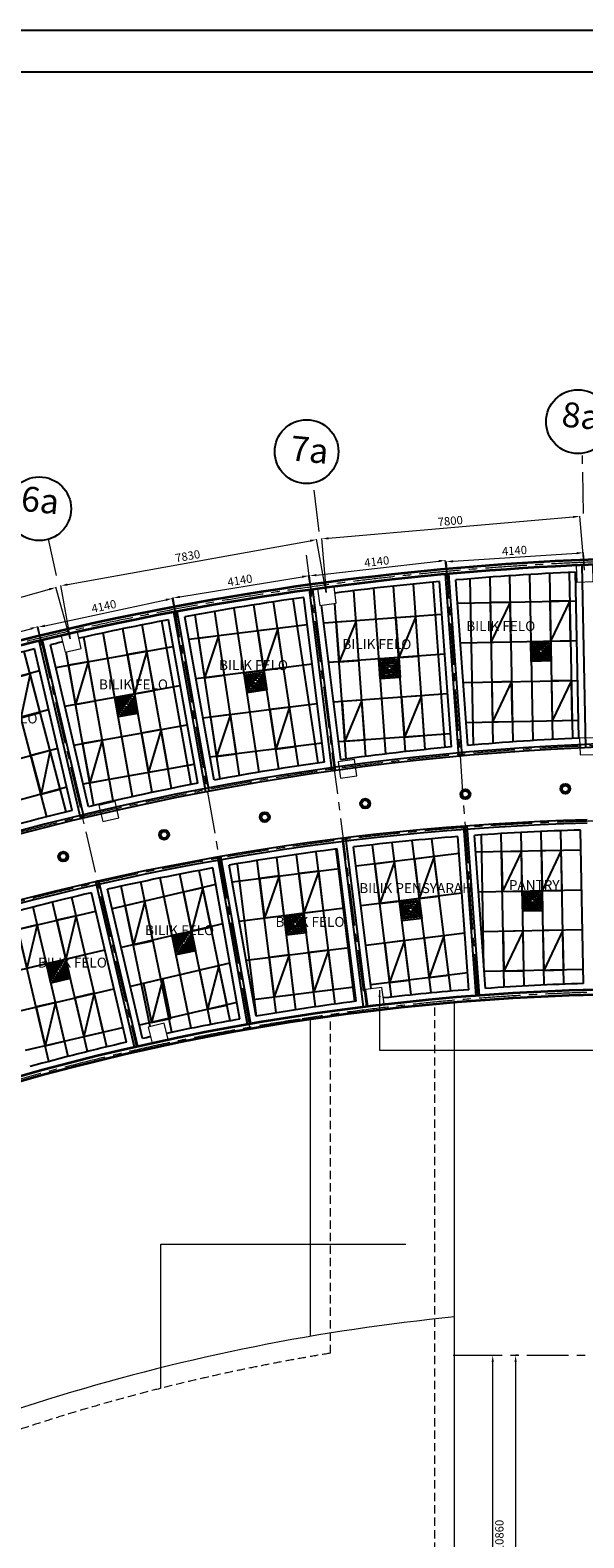
# Model space of a CAD drawing. Units: inches. Extents: x 330368 to 565617, y -514729 to -65104.
# Drawn here: x 513799 to 530490, y -296804 to -251358 of the extents above; entities that cross this region are included whole.
import ezdxf

# ---------------------------------------------------------------- set-up
doc = ezdxf.new("R2010")
doc.units = ezdxf.units.IN
doc.header["$LTSCALE"] = 500
doc.header["$MEASUREMENT"] = 0
doc.header["$PDMODE"] = 3
for name, pattern in [('0', [0]), ('CENTERX2', [4, 2.5, -0.5, 0.5, -0.5]), ('HIDDENX2', [0.75, 0.5, -0.25])]:
    doc.linetypes.add(name, pattern=pattern)
for name, color, linetype, lineweight in [('CNTRE', 8, 'CENTERX2', 9), ('ER', 6, 'Continuous', 20), ('HIDDEN', 8, 'HIDDENX2', 13), ('layer window', 5, 'Continuous', 13), ('text0.25', 2, 'Continuous', 25), ('WALL', 1, 'Continuous', 35)]:
    doc.layers.add(name, color=color, linetype=linetype, lineweight=lineweight)
for name, color, linetype in [('DRY WALL', 40, '0'), ('HATCH', 8, 'Continuous'), ('ORIGIN', 6, 'Continuous'), ('P-Sanitary', 9, 'Continuous'), ('WALLP', 8, 'Continuous')]:
    doc.layers.add(name, color=color, linetype=linetype)
doc.styles.add('AMAL ARCHITECT 07', font='GOTHIC.TTF', dxfattribs={"height": 300})
doc.styles.add('Schedule', font='GOTHIC.TTF', dxfattribs={"height": 250})
doc.dimstyles.new('aku', dxfattribs={"dimtxt": 250, "dimasz": 200, "dimexe": 10, "dimexo": 100, "dimgap": 70, "dimtad": 1, "dimdec": 0, "dimzin": 0, "dimdsep": 46, "dimtxsty": 'Schedule', "dimblk": 'ARCHTICK', "dimcen": -1, "dimdle": 10, "dimclrd": 8, "dimclre": 8, "dimclrt": 6, "dimadec": 0, "dimazin": 0, "dimtfac": 0.4, "dimtdec": 0, "dimtix": 1, "dimtmove": 0, "dimatfit": 3, "dimfxl": 0, "dimtolj": 1, "dimtzin": 0, "dimlwd": 13, "dimlwe": 13, "dimarcsym": 0})

# ---------------------------------------------------------------- blocks, each defined once
blk = doc.blocks.new('*D805')
at = {"layer": 'Defpoints', "color": 0}
for p in [(526455, -291302), (527743, -291302), (527584, -302162)]:
    blk.add_point(p, dxfattribs=at)
at = {"layer": 'WALLP', "color": 8, "lineweight": 13}
for p, q in [((526555, -291302), (527753, -291302)), ((527743, -301962), (527743, -291502)), ((527684, -302162), (527753, -302162))]:
    blk.add_line(p, q, dxfattribs=at)
at = {"layer": 'WALLP', "color": 8}
for points in [[(527710, -291502), (527776, -291502), (527743, -291302)], [(527710, -301962), (527776, -301962), (527743, -302162)]]:
    blk.add_solid(points, dxfattribs=at)
at = {"layer": 'WALLP', "color": 6, "insert": (527944, -296732), "char_height": 250, "attachment_point": 5, "rotation": 90, "style": 'Schedule'}
blk.add_mtext('\\A1;10860', dxfattribs=at)
blk = doc.blocks.new('*D806')
at = {"layer": 'Defpoints', "color": 0}
for p in [(528413, -291302), (528414, -311752), (528434, -311752)]:
    blk.add_point(p, dxfattribs=at)
at = {"layer": 'WALLP', "color": 8, "lineweight": 13}
for p, q in [((528513, -291302), (528444, -291302)), ((528434, -291502), (528434, -311552)), ((528514, -311752), (528444, -311752))]:
    blk.add_line(p, q, dxfattribs=at)
at = {"layer": 'WALLP', "color": 8}
for points in [[(528401, -291502), (528467, -291502), (528434, -291302)], [(528401, -311552), (528467, -311552), (528434, -311752)]]:
    blk.add_solid(points, dxfattribs=at)
at = {"layer": 'WALLP', "color": 6, "insert": (528635, -301527), "char_height": 250, "attachment_point": 5, "rotation": 90, "style": 'Schedule'}
blk.add_mtext('\\A1;20450', dxfattribs=at)
blk = doc.blocks.new('*D808')
at = {"layer": 'Defpoints', "color": 0}
for p in [(518085, -268489), (518223, -269139), (514182, -270003)]:
    blk.add_point(p, dxfattribs=at)
at = {"layer": 'WALLP', "color": 8, "lineweight": 13}
for p, q in [((514239, -269311), (517889, -268531)), ((518203, -269041), (518082, -268479)), ((514161, -269905), (514041, -269343))]:
    blk.add_line(p, q, dxfattribs=at)
at = {"layer": 'WALLP', "color": 8}
for points in [[(517882, -268498), (517896, -268563), (518085, -268489)], [(514232, -269278), (514246, -269344), (514043, -269353)]]:
    blk.add_solid(points, dxfattribs=at)
at = {"layer": 'WALLP', "color": 6, "insert": (516022, -268724), "char_height": 250, "attachment_point": 5, "rotation": 12.0674, "style": 'Schedule'}
blk.add_mtext('\\A1;4140', dxfattribs=at)
blk = doc.blocks.new('*D809')
at = {"layer": 'Defpoints', "color": 0}
for p in [(514009, -269348), (514182, -270003), (510188, -271061)]:
    blk.add_point(p, dxfattribs=at)
at = {"layer": 'WALLP', "color": 8, "lineweight": 13}
for p, q in [((510208, -270355), (513815, -269399)), ((514157, -269906), (514006, -269338)), ((510163, -270964), (510012, -270397))]:
    blk.add_line(p, q, dxfattribs=at)
at = {"layer": 'WALLP', "color": 8}
for points in [[(513807, -269367), (513824, -269431), (514009, -269348)], [(510199, -270323), (510217, -270387), (510015, -270406)]]:
    blk.add_solid(points, dxfattribs=at)
at = {"layer": 'WALLP', "color": 6, "insert": (511960, -269683), "char_height": 250, "attachment_point": 5, "rotation": 14.8397, "style": 'Schedule'}
blk.add_mtext('\\A1;4140', dxfattribs=at)
blk = doc.blocks.new('*D818')
at = {"layer": 'Defpoints', "color": 0}
for p in [(514573, -268157), (515037, -269803), (507927, -271808)]:
    blk.add_point(p, dxfattribs=at)
at = {"layer": 'WALLP', "color": 8, "lineweight": 13}
for p, q in [((507655, -270107), (514380, -268211)), ((515010, -269706), (514570, -268147)), ((507900, -271711), (507460, -270152))]:
    blk.add_line(p, q, dxfattribs=at)
at = {"layer": 'WALLP', "color": 8}
for points in [[(514371, -268179), (514389, -268243), (514573, -268157)], [(507646, -270075), (507664, -270140), (507463, -270162)]]:
    blk.add_solid(points, dxfattribs=at)
at = {"layer": 'WALLP', "color": 6, "insert": (510963, -268966), "char_height": 250, "attachment_point": 5, "rotation": 15.7479, "style": 'Schedule'}
blk.add_mtext('\\A1;7390', dxfattribs=at)
blk = doc.blocks.new('*D819')
at = {"layer": 'Defpoints', "color": 0}
for p in [(522438, -266712), (522744, -268411), (515037, -269803)]:
    blk.add_point(p, dxfattribs=at)
at = {"layer": 'WALLP', "color": 8, "lineweight": 13}
for p, q in [((514927, -268069), (522241, -266748)), ((522727, -268312), (522436, -266703)), ((515019, -269704), (514728, -268094))]:
    blk.add_line(p, q, dxfattribs=at)
at = {"layer": 'WALLP', "color": 8}
for points in [[(522235, -266715), (522247, -266781), (522438, -266712)], [(514921, -268036), (514933, -268102), (514730, -268104)]]:
    blk.add_solid(points, dxfattribs=at)
at = {"layer": 'WALLP', "color": 6, "insert": (518548, -267210), "char_height": 250, "attachment_point": 5, "rotation": 10.2365, "style": 'Schedule'}
blk.add_mtext('\\A1;7830', dxfattribs=at)
blk = doc.blocks.new('*D820')
at = {"layer": 'Defpoints', "color": 0}
for p in [(530367, -266013), (530518, -267732), (522744, -268411)]:
    blk.add_point(p, dxfattribs=at)
at = {"layer": 'WALLP', "color": 8, "lineweight": 13}
for p, q in [((522793, -266674), (530168, -266030)), ((530509, -267632), (530367, -266003)), ((522736, -268311), (522593, -266682))]:
    blk.add_line(p, q, dxfattribs=at)
at = {"layer": 'WALLP', "color": 8}
for points in [[(530165, -265997), (530171, -266063), (530367, -266013)], [(522791, -266641), (522796, -266707), (522594, -266691)]]:
    blk.add_solid(points, dxfattribs=at)
at = {"layer": 'WALLP', "color": 6, "insert": (526463, -266152), "char_height": 250, "attachment_point": 5, "rotation": 4.9909, "style": 'Schedule'}
blk.add_mtext('\\A1;7800', dxfattribs=at)
blk = doc.blocks.new('*D826')
at = {"layer": 'Defpoints', "color": 0}
for p in [(522194, -267806), (522302, -268471), (518223, -269138)]:
    blk.add_point(p, dxfattribs=at)
at = {"layer": 'WALLP', "color": 8, "lineweight": 13}
for p, q in [((518312, -268441), (521996, -267838)), ((522286, -268372), (522192, -267796)), ((518207, -269040), (518113, -268464))]:
    blk.add_line(p, q, dxfattribs=at)
at = {"layer": 'WALLP', "color": 8}
for points in [[(521991, -267806), (522002, -267871), (522194, -267806)], [(518307, -268408), (518317, -268474), (518115, -268474)]]:
    blk.add_solid(points, dxfattribs=at)
at = {"layer": 'WALLP', "color": 6, "insert": (520122, -267941), "char_height": 250, "attachment_point": 5, "rotation": 9.2938, "style": 'Schedule'}
blk.add_mtext('\\A1;4140', dxfattribs=at)
blk = doc.blocks.new('*D827')
at = {"layer": 'Defpoints', "color": 0}
for p in [(526313, -267340), (526389, -268003), (522302, -268471)]:
    blk.add_point(p, dxfattribs=at)
at = {"layer": 'WALLP', "color": 8, "lineweight": 13}
for p, q in [((522425, -267785), (526115, -267363)), ((526378, -267904), (526312, -267330)), ((522291, -268372), (522225, -267798))]:
    blk.add_line(p, q, dxfattribs=at)
at = {"layer": 'WALLP', "color": 8}
for points in [[(526111, -267329), (526118, -267396), (526313, -267340)], [(522421, -267752), (522429, -267818), (522226, -267807)]]:
    blk.add_solid(points, dxfattribs=at)
at = {"layer": 'WALLP', "color": 6, "insert": (524247, -267374), "char_height": 250, "attachment_point": 5, "rotation": 6.5275, "style": 'Schedule'}
blk.add_mtext('\\A1;4140', dxfattribs=at)
blk = doc.blocks.new('*D828')
at = {"layer": 'Defpoints', "color": 0}
for p in [(530477, -267110), (526389, -268003), (530518, -267732)]:
    blk.add_point(p, dxfattribs=at)
at = {"layer": 'WALLP', "color": 8, "lineweight": 13}
for p, q in [((526548, -267368), (530277, -267123)), ((530511, -267632), (530476, -267100)), ((526383, -267903), (526348, -267371))]:
    blk.add_line(p, q, dxfattribs=at)
at = {"layer": 'WALLP', "color": 8}
for points in [[(530275, -267090), (530279, -267156), (530477, -267110)], [(526546, -267335), (526550, -267402), (526348, -267381)]]:
    blk.add_solid(points, dxfattribs=at)
at = {"layer": 'WALLP', "color": 6, "insert": (528399, -267045), "char_height": 250, "attachment_point": 5, "rotation": 3.7607, "style": 'Schedule'}
blk.add_mtext('\\A1;4140', dxfattribs=at)

msp = doc.modelspace()

# ---------------------------------------------------------------- linework, layer by layer
at = {"color": 4, "linetype": 'ByBlock'}
msp.add_lwpolyline([(461750.3, -252616.3), (564358.3, -252616.3), (564358.3, -324349.4), (461750.3, -324349.4)], close=True, dxfattribs=at)
at = {"color": 1}
for points in [[(530066.4, -268561.1), (529466.5, -268572.8), (529490, -269772.6), (530089.9, -269760.9), (530066.4, -268561.1), (529490, -269772.6)], [(525421, -269030.7), (524822.6, -269074), (524909.1, -270270.9), (525507.6, -270227.6), (525421, -269030.7), (524909.1, -270270.9)], [(528266.8, -268596.3), (527666.9, -268608.1), (527690.4, -269807.8), (528290.2, -269796.1), (528266.8, -268596.3), (527690.4, -269807.8)], [(521260.7, -269391.9), (520665.1, -269466.5), (520845.6, -270653.2), (521441.2, -270578.7), (521260.7, -269391.9), (520845.6, -270653.2)], [(523625.7, -269160.6), (523027.2, -269203.9), (523113.8, -270400.7), (523712.2, -270357.5), (523625.7, -269160.6), (523113.8, -270400.7)], [(519474, -269615.6), (518878.5, -269690.2), (519059, -270877), (519654.5, -270802.4), (519474, -269615.6), (519059, -270877)], [(515549.4, -270394), (514958.8, -270499.8), (515170.4, -271681), (515761, -271575.2), (515549.4, -270394), (515170.4, -271681)], [(517321.2, -270076.6), (516730.6, -270182.4), (516942.2, -271363.6), (517532.8, -271257.8), (517321.2, -270076.6), (516942.2, -271363.6)], [(513797.2, -270765), (513216.9, -270917.4), (513522.7, -272082.5), (514103.1, -271930.1), (513797.2, -270765), (513522.7, -272082.5)], [(528313.7, -270995.9), (527713.8, -271007.6), (527737.3, -272207.4), (528337.2, -272195.6), (528313.7, -270995.9), (527737.3, -272207.4)], [(530113.4, -270960.6), (529513.5, -270972.4), (529537, -272172.2), (530136.9, -272160.4), (530113.4, -270960.6), (529537, -272172.2)], [(521621.7, -271765.4), (521026.1, -271840), (521206.6, -273026.8), (521802.2, -272952.2), (521621.7, -271765.4), (521206.6, -273026.8)], [(523798.8, -271554.3), (523200.4, -271597.6), (523286.9, -272794.5), (523885.4, -272751.2), (523798.8, -271554.3), (523286.9, -272794.5)], [(525594.1, -271424.5), (524995.7, -271467.8), (525082.2, -272664.6), (525680.7, -272621.4), (525594.1, -271424.5), (525082.2, -272664.6)], [(519835, -271989.2), (519239.5, -272063.8), (519420, -273250.5), (520015.5, -273175.9), (519835, -271989.2), (519420, -273250.5)], [(517744.4, -272439), (517153.8, -272544.8), (517365.4, -273726), (517956, -273620.2), (517744.4, -272439), (517365.4, -273726)], [(514403.2, -273073.3), (513822.8, -273225.6), (514128.7, -274390.7), (514709, -274238.4), (514403.2, -273073.3), (514128.7, -274390.7)], [(515972.6, -272756.4), (515382, -272862.2), (515593.6, -274043.4), (516184.2, -273937.6), (515972.6, -272756.4), (515593.6, -274043.4)], [(525977.3, -276270.9), (525381.9, -276345), (525529.9, -277534.4), (526125.3, -277460.3), (525977.3, -276270.9), (525529.9, -277534.4)], [(528612, -276111.4), (528012.1, -276123.2), (528035.6, -277322.9), (528635.4, -277311.2), (528612, -276111.4), (528035.6, -277322.9)], [(529811.7, -276087.9), (529211.8, -276099.7), (529235.3, -277299.4), (529835.2, -277287.7), (529811.7, -276087.9), (529235.3, -277299.4)], [(522497.4, -276704), (521902, -276778.1), (522050.2, -277968.9), (522645.6, -277894.8), (522497.4, -276704), (522050.2, -277968.9)], [(524786.5, -276419.1), (524191.1, -276493.2), (524339.1, -277682.6), (524934.5, -277608.5), (524786.5, -276419.1), (524339.1, -277682.6)], [(519005.4, -277206.6), (518421, -277343.5), (518663.7, -278519.1), (519251.3, -278397.8), (519005.4, -277206.6), (518663.7, -278519.1)], [(521306.6, -276852.2), (520711.2, -276926.2), (520859.4, -278117.1), (521454.8, -278043), (521306.6, -276852.2), (520859.4, -278117.1)], [(517252.2, -277617.1), (516667.8, -277753.9), (516910.5, -278929.5), (517498.1, -278808.2), (517252.2, -277617.1), (516910.5, -278929.5)], [(515183.2, -278053.5), (514599, -278190.2), (514872.5, -279358.6), (515456.7, -279221.9), (515183.2, -278053.5), (514872.5, -279358.6)], [(514014.7, -278327), (513430.5, -278463.7), (513704, -279632.2), (514288.3, -279495.4), (514014.7, -278327), (513704, -279632.2)], [(528658.9, -278511), (528059, -278522.7), (528082.5, -279722.5), (528682.4, -279710.7), (528658.9, -278511), (528082.5, -279722.5)], [(529858.7, -278487.5), (529258.8, -278499.2), (529282.3, -279699), (529882.2, -279687.2), (529858.7, -278487.5), (529282.3, -279699)], [(525082.8, -278800.8), (524487.4, -278874.8), (524635.4, -280064.2), (525230.8, -279990.2), (525082.8, -278800.8), (524635.4, -280064.2)], [(526273.6, -278652.6), (525678.2, -278726.7), (525826.2, -279916.1), (526421.7, -279842), (526273.6, -278652.6), (525826.2, -279916.1)], [(521603, -279233.8), (521007.6, -279307.9), (521155.8, -280498.7), (521751.2, -280424.6), (521603, -279233.8), (521155.8, -280498.7)], [(522793.8, -279085.6), (522198.4, -279159.7), (522346.6, -280350.5), (522942, -280276.4), (522793.8, -279085.6), (522346.6, -280350.5)], [(519490.8, -279557.9), (518906.4, -279694.7), (519149.1, -280870.3), (519736.7, -280749), (519490.8, -279557.9), (519149.1, -280870.3)], [(515730.2, -280390.3), (515146, -280527.1), (515419.5, -281695.5), (516003.7, -281558.7), (515730.2, -280390.3), (515419.5, -281695.5)], [(517799.2, -279953.9), (517214.8, -280090.7), (517457.5, -281266.3), (518045.1, -281145), (517799.2, -279953.9), (517457.5, -281266.3)], [(514561.8, -280663.8), (513977.6, -280800.6), (514251.1, -281969), (514835.3, -281832.2), (514561.8, -280663.8), (514251.1, -281969)]]:
    msp.add_lwpolyline(points, dxfattribs=at)
for centre, radius in [((526919.1, -274388.5), 150), ((526919.1, -274388.5), 100), ((529932.5, -274225.4), 150), ((529932.5, -274225.4), 100), ((520872.2, -275078.1), 150), ((523899, -274672), 150), ((523899, -274672), 100), ((520872.2, -275078.1), 100), ((517838.5, -275609.7), 150), ((517838.5, -275609.7), 100), ((514797.7, -276270.3), 150), ((514797.7, -276270.3), 100)]:
    msp.add_circle(centre, radius, dxfattribs=at)
at = {"layer": 'CNTRE'}
for p, q in [((530482.3, -265928.7), (530446.7, -264109.8)), ((522513, -266466.8), (522338, -265001.3)), ((514591.7, -267799.9), (514348.3, -266705.3)), ((523847.5, -280326.2), (522108.8, -267028.9)), ((527290.3, -280460.8), (526365.5, -267674.1)), ((520431.5, -281464.8), (518152, -268739.9)), ((514107, -269681.2), (516991.6, -282004.4))]:
    msp.add_line(p, q, dxfattribs=at)
at = {"layer": 'CNTRE', "color": 251}
msp.add_line((526776, -291293.2), (531105.2, -291292.8), dxfattribs=at)
at = {"layer": 'CNTRE'}
for centre, radius, start, end in [((534053.7, -353069.1), 85740.4, 88.187095, 127.107147), ((534053.7, -353069.1), 80210.4, 88.318533, 129.314217), ((532558.1, -350689), 75508.7, 85.161256, 126.061079), ((532586.4, -348937.8), 68601.2, 84.993514, 98.881164), ((532401.4, -350494.8), 70112.9, 98.578816, 129.267892)]:
    msp.add_arc(centre, radius, start, end, dxfattribs=at)
at = {"layer": 'Defpoints', "linetype": 'ByBlock'}
msp.add_lwpolyline([(460491.8, -251357.8), (565616.8, -251357.8), (565616.8, -325607.8), (460491.8, -325607.8)], close=True, dxfattribs=at)
at = {"layer": 'DRY WALL'}
for p, q in [((530545.4, -272985.5), (530437.6, -267480.1)), ((526718.3, -273245.1), (526321.1, -267753.4)), ((526817.9, -273236), (526420.7, -267744.5)), ((522905.3, -273687.7), (522221.2, -268224.8)), ((523004.4, -273673.9), (522320.3, -268211.1)), ((519100.1, -274315.8), (518129.4, -268896.8)), ((519198.3, -274297.3), (518227.6, -268878.3)), ((515330.2, -275126.1), (514075.4, -269765.9)), ((515427.4, -275102.8), (514172.7, -269742.6)), ((527240.4, -280464.5), (526870.5, -275350.1)), ((527340.2, -280457), (526970.3, -275342.7)), ((523848.2, -280803.6), (523215.2, -275717.1)), ((523947.4, -280791.3), (523314.5, -275704.8)), ((520356.1, -281327.6), (519452.3, -276282)), ((520454.6, -281310.4), (519550.8, -276264.8)), ((516942.8, -282015.1), (515774.4, -277023.9)), ((517040.3, -281993), (515871.9, -277001.8)), ((524145.9, -280766.6), (524143.9, -280750.5))]:
    msp.add_line(p, q, dxfattribs=at)
for centre, radius, start, end in [((534053.7, -353069.1), 80260.4, 89.748797, 126.944709), ((534053.7, -353069.1), 80160.4, 89.750883, 126.942389), ((532541.8, -350659.8), 75520.8, 91.482406, 125.63786), ((532541.8, -350659.8), 75420.8, 91.482885, 125.635922)]:
    msp.add_arc(centre, radius, start, end, dxfattribs=at)
at = {"layer": 'ER'}
for p, q in [((517733.8, -287951.4), (525123.6, -287951.4)), ((517733.8, -292298.5), (517733.8, -287951.4))]:
    msp.add_line(p, q, dxfattribs=at)
at = {"layer": 'HATCH'}
for p, q in [((525114.2, -273106.9), (524753.3, -268115.9)), ((525711.1, -273042.4), (525350.3, -268052.8)), ((526308.4, -272982.4), (525947.6, -267993.9)), ((526497.5, -272964.3), (526136.7, -267976.1)), ((526995.5, -272918.9), (526634.8, -267931.3)), ((527052.8, -267895.9), (527150.9, -272905.4)), ((527652, -267848.7), (527750, -272856)), ((528251.3, -267805.7), (528349.3, -272811.2)), ((528850.6, -267766.8), (528948.6, -272770.8)), ((529450.1, -267732.1), (529548, -272735)), ((530049.6, -267701.6), (530147.5, -272703.6)), ((530339.7, -272694.5), (530241.8, -267692.7)), ((522484, -273444.9), (521731.9, -268499.6)), ((522670, -273418.1), (522048.4, -268454.3)), ((523921.4, -273249.2), (523560.2, -268254.5)), ((524517.7, -273175.8), (524156.6, -268183.1)), ((526685.1, -268627.3), (530258.7, -268557.3)), ((519342, -273965.1), (518459.4, -269037.9)), ((519523.5, -273931.6), (518770.6, -268981.1)), ((520114.3, -273825.4), (519361.6, -268876.6)), ((520705.7, -273723.6), (519953.2, -268776.2)), ((521297.8, -273626.3), (520545.5, -268679.9)), ((521890.6, -273533.4), (521138.4, -268587.7)), ((523165.2, -273348.9), (522581.9, -268690.5)), ((526208.9, -268973.8), (522649.6, -269231.2)), ((523325.5, -273327.2), (522986.2, -268636.1)), ((517474.5, -274335.4), (516591, -269403.3)), ((518062.3, -274213.9), (517179.1, -269283.7)), ((518650.9, -274096.8), (517768, -269168.1)), ((518850.7, -274058.1), (517967.9, -269129.9)), ((522151.8, -269280.3), (518582.9, -269727.2)), ((515553.6, -274764.4), (514411.2, -269884)), ((514571.6, -270569.1), (518112.1, -269934.9)), ((516301.3, -274591.6), (515417, -269654.8)), ((516887.5, -274461.2), (516003.6, -269527)), ((526771.8, -269825.8), (530282.2, -269757.1)), ((514306.9, -275069.5), (513036.4, -270229.8)), ((514889.1, -274924.4), (513618.5, -270084.2)), ((515067.4, -274880.9), (513926.9, -270008.8)), ((515715.9, -274726.3), (514887.7, -270102.8)), ((526295.4, -270170.6), (522798.9, -270423.5)), ((514082.5, -270673.7), (510609.7, -271613.6)), ((522300.9, -270471), (518794.8, -270910.1)), ((514845.4, -271739.2), (518323.7, -271116.1)), ((526858.5, -271024.4), (530305.7, -270956.9)), ((522450, -271661.7), (519006.7, -272092.9)), ((526382, -271367.5), (522948.2, -271615.8)), ((514356.2, -271842.8), (510945.4, -272765.9)), ((526945.2, -272222.9), (530329.1, -272156.7)), ((515119.3, -272909.2), (518535.3, -272297.3)), ((526468.5, -272564.4), (523097.5, -272808.2)), ((514629.9, -273011.9), (511281.1, -273918.2)), ((522599.1, -272852.4), (519218.5, -273275.7)), ((515393.2, -274079.3), (518746.9, -273478.5)), ((514903.5, -274181), (511616.9, -275070.5)), ((525286.6, -280438.5), (524715.3, -275847.3)), ((525883.9, -280379.3), (525312.5, -275787.2)), ((526481.8, -280325.2), (525910.2, -275731.9)), ((527026.6, -280280.4), (526692.9, -275666.8)), ((527525.2, -280243.1), (527191.5, -275629.5)), ((527480.5, -279624.9), (527402, -275614.8)), ((528092, -280204.9), (528001.4, -275576.2)), ((528691.4, -280169.6), (528600.8, -275542.3)), ((529290.9, -280139.4), (529200.4, -275513.3)), ((529890.5, -280114.3), (529800, -275489)), ((530484.5, -280094.4), (530394, -275469.7)), ((521808.5, -280885.5), (521237.1, -276293.3)), ((522402.1, -280796.8), (521830.8, -276205.5)), ((522996.3, -280713.1), (522425.1, -276122.4)), ((523591.2, -280634.5), (523019.9, -276044.1)), ((523625.1, -280630.2), (523053.8, -276039.8)), ((524082.2, -280254.3), (523550.1, -275978.4)), ((526729.7, -276175.9), (523622.7, -276562.5)), ((524690, -280502.7), (524118.7, -275912.1)), ((530405.9, -276076.3), (527228.3, -276138.5)), ((519833.6, -281218.2), (518898.1, -276686.7)), ((520123.9, -281165.6), (519308.3, -276612.3)), ((520616.4, -281079.4), (519800.7, -276525.9)), ((519890.7, -277028.3), (523126.8, -276625.7)), ((520623.3, -281078.3), (520051.5, -276483.3)), ((521215.6, -280979.4), (520644, -276385.9)), ((519398.3, -277114.7), (516274.9, -277845.8)), ((517419.4, -281394.7), (516545.1, -277159.6)), ((518067.2, -281564.8), (517131.9, -277034.4)), ((518654.9, -281444.3), (517719.7, -276913.8)), ((519243.7, -281328.7), (518308.4, -276797.9)), ((515525.1, -282146.6), (514470.6, -277642)), ((516108, -282004.5), (515053.6, -277500.2)), ((516702.2, -281864.9), (515647.8, -277360.7)), ((517189.9, -281754.5), (516135.4, -277250)), ((526816.4, -277374.3), (523770.9, -277753.3)), ((530429.3, -277276.1), (527315, -277337)), ((512651.4, -278646.1), (515777.5, -277914.4)), ((514362.7, -282445.9), (513307.9, -277939.6)), ((514943.3, -282293.8), (513888.7, -277788.5)), ((520102.6, -278211.2), (523274.9, -277816.5)), ((519610.1, -278297.5), (516548.4, -279014.2)), ((526903.1, -278572.8), (523919.1, -278944.1)), ((530452.8, -278475.8), (527401.7, -278535.6)), ((520314.5, -279394.1), (523423.1, -279007.3)), ((512986.5, -279800.1), (516051, -279082.8)), ((519822, -279480.4), (516821.9, -280182.6)), ((526989.8, -279771.3), (524067.3, -280134.9)), ((530476.3, -279675.6), (527488.4, -279734.1)), ((513321.6, -280954.1), (516324.5, -280251.2)), ((520526.4, -280577), (523571.3, -280198.1)), ((520033.9, -280663.2), (517095.4, -281351.1)), ((513656.8, -282108.1), (516598, -281419.6))]:
    msp.add_line(p, q, dxfattribs=at)
for points in [[(529441, -269823.6), (529450.8, -270323.5), (528950.9, -270333.3), (528941.1, -269833.4)], [(529392, -269874.6), (529399.8, -270274.5), (528999.9, -270282.3), (528992.1, -269882.4)], [(529343, -269925.5), (529348.8, -270225.5), (529048.9, -270231.3), (529043, -269931.4)], [(524862.9, -270324.4), (524898.9, -270823.1), (524400.2, -270859.1), (524364.2, -270360.4)], [(524816.6, -270377.8), (524845.5, -270776.8), (524446.5, -270805.7), (524417.6, -270406.7)], [(529294, -269976.5), (529297.9, -270176.5), (529097.9, -270180.4), (529094, -269980.4)], [(529245, -270027.5), (529246.9, -270127.4), (529146.9, -270129.4), (529145, -270029.4)], [(520803.7, -270710.2), (520878.9, -271204.5), (520384.6, -271279.7), (520309.4, -270785.4)], [(520761.8, -270767.1), (520821.9, -271162.6), (520426.5, -271222.7), (520366.3, -270827.3)], [(520719.9, -270824.1), (520765, -271120.7), (520468.4, -271165.8), (520423.3, -270869.2)], [(524770.3, -270431.3), (524792, -270730.5), (524492.8, -270752.2), (524471.1, -270453)], [(524724.1, -270484.8), (524738.5, -270684.3), (524539, -270698.7), (524524.6, -270499.2)], [(524677.8, -270538.3), (524685, -270638), (524585.3, -270645.2), (524578.1, -270545.5)], [(520678, -270881), (520708, -271078.8), (520510.3, -271108.8), (520480.2, -270911.1)], [(520636.1, -270938), (520651.1, -271036.9), (520552.2, -271051.9), (520537.2, -270953)], [(516901.8, -271421.6), (516989.9, -271913.8), (516497.8, -272001.9), (516409.6, -271509.8)], [(516861.4, -271479.7), (516931.9, -271873.4), (516538.2, -271943.9), (516467.6, -271550.2)], [(516821, -271537.7), (516873.9, -271833), (516578.6, -271885.9), (516525.7, -271590.6)], [(516780.6, -271595.7), (516815.8, -271792.6), (516619, -271827.8), (516583.7, -271631)], [(516740.2, -271653.8), (516757.8, -271752.2), (516659.4, -271769.8), (516641.7, -271671.4)], [(525486.6, -277591.6), (525548.4, -278087.8), (525052.2, -278149.6), (524990.4, -277653.4)], [(525443.2, -277647.4), (525492.6, -278044.4), (525095.6, -278093.8), (525046.2, -277696.8)], [(529186.3, -277350.4), (529196.1, -277850.3), (528696.2, -277860.1), (528686.4, -277360.2)], [(529137.3, -277401.4), (529145.1, -277801.3), (528745.2, -277809.1), (528737.4, -277409.2)], [(529088.3, -277452.3), (529094.2, -277752.3), (528794.2, -277758.2), (528788.4, -277458.2)], [(529039.3, -277503.3), (529043.2, -277703.3), (528843.2, -277707.2), (528839.3, -277507.2)], [(528990.3, -277554.3), (528992.2, -277654.3), (528892.2, -277656.2), (528890.3, -277556.2)], [(522006.8, -278024.7), (522068.5, -278520.8), (521572.3, -278582.6), (521510.6, -278086.4)], [(521963.3, -278080.5), (522012.7, -278477.4), (521615.8, -278526.8), (521566.4, -278129.9)], [(525399.7, -277703.2), (525436.8, -278000.9), (525139.1, -278038), (525102, -277740.3)], [(525356.3, -277759), (525381, -277957.5), (525182.5, -277982.2), (525157.8, -277783.7)], [(525312.8, -277814.8), (525325.2, -277914), (525226, -277926.4), (525213.6, -277827.2)], [(518624.8, -278578.2), (518725.9, -279067.8), (518236.3, -279168.9), (518135.2, -278679.2)], [(521919.9, -278136.2), (521956.9, -278434), (521659.2, -278471), (521622.2, -278173.3)], [(521876.4, -278192), (521901.1, -278390.5), (521702.7, -278415.2), (521678, -278216.7)], [(521833, -278247.8), (521845.3, -278347.1), (521746.1, -278359.4), (521733.8, -278260.2)], [(518586, -278637.2), (518666.9, -279029), (518275.1, -279109.8), (518194.2, -278718.1)], [(518547.1, -278696.3), (518607.8, -278990.1), (518314, -279050.8), (518253.3, -278757)], [(518508.3, -278755.4), (518548.7, -278951.3), (518352.8, -278991.7), (518312.4, -278795.8)], [(518469.4, -278814.5), (518489.6, -278912.4), (518391.7, -278932.6), (518371.5, -278834.7)], [(514835.2, -279418.7), (514949.1, -279905.6), (514462.3, -280019.5), (514348.3, -279532.7)], [(514797.9, -279478.8), (514889.1, -279868.3), (514499.6, -279959.4), (514408.4, -279570)], [(514760.6, -279538.9), (514829, -279831), (514536.9, -279899.4), (514468.5, -279607.3)], [(514723.3, -279599), (514768.9, -279793.7), (514574.2, -279839.3), (514528.6, -279644.6)], [(514686, -279659), (514708.8, -279756.4), (514611.4, -279779.2), (514588.7, -279681.8)]]:
    msp.add_lwpolyline(points, close=True, dxfattribs=at)
for centre, radius, start, end in [((534154.5, -354239.9), 86635.6, 95.31013, 97.407193), ((534154.5, -354239.9), 86635.6, 92.588554, 94.979408), ((534154.5, -354239.9), 86635.6, 98.032595, 100.43749), ((534154.5, -354239.9), 86635.6, 100.768172, 102.592607), ((534154.5, -354239.9), 86635.6, 102.923311, 103.17286), ((534097.1, -353166.7), 85569.2, 103.633984, 106.067953), ((534053.7, -353069.1), 80460.4, 95.388753, 97.777561), ((534053.7, -353069.1), 80460.4, 92.645725, 95.03264), ((534053.7, -353069.1), 80460.4, 98.133648, 100.535466), ((534053.7, -353069.1), 80460.4, 100.891533, 103.292849), ((534053.7, -353069.1), 80460.4, 103.648904, 106.046572), ((532541.8, -350659.8), 75220.8, 94.459575, 96.865413), ((532541.8, -350659.8), 75220.8, 91.636191, 94.078723), ((532541.8, -350659.8), 75220.8, 97.246264, 99.751869), ((532541.8, -350659.8), 75220.8, 100.132723, 102.597984), ((532541.8, -350659.8), 75220.8, 102.978844, 105.44544), ((532545.9, -350668.6), 70604.3, 94.483492, 96.587771), ((532545.9, -350668.6), 70604.3, 91.673052, 94.077737), ((532545.9, -350668.6), 70604.3, 97.258681, 99.727471), ((532545.9, -350668.6), 70604.3, 100.133228, 101.959028), ((532545.9, -350668.6), 70604.3, 102.364903, 102.561875), ((532545.9, -350668.6), 70604.3, 102.967639, 105.397685)]:
    msp.add_arc(centre, radius, start, end, dxfattribs=at)
at = {"layer": 'HIDDEN'}
for p, q in [((525993.6, -311820.2), (525993.6, -280719.6)), ((522853.6, -291238.9), (522853.6, -281084.6))]:
    msp.add_line(p, q, dxfattribs=at)
at = {"layer": 'HIDDEN', "color": 3, "linetype": 'ByBlock'}
for points in [[(530275.8, -267995.7), (530775.6, -267980), (530760, -267480.3), (530260.2, -267495.9), (530275.8, -267995.7)], [(522530.8, -268697.4), (523026.3, -268630.7), (522959.6, -268135.1), (522464.1, -268201.8), (522530.8, -268697.4)], [(514854.1, -270110.9), (515340.1, -269993.6), (515222.9, -269507.6), (514736.8, -269624.8), (514854.1, -270110.9)], [(530375.6, -273203.2), (530875.4, -273187.6), (530859.8, -272687.8), (530360, -272703.4), (530375.6, -273203.2)], [(523149.8, -273905), (523645.3, -273838.2), (523578.6, -273342.7), (523083.1, -273409.4), (523149.8, -273905)], [(515989.5, -275215.6), (516475.6, -275098.4), (516358.3, -274612.3), (515872.3, -274729.5), (515989.5, -275215.6)], [(523974, -280773.4), (524469.5, -280706.7), (524402.8, -280211.1), (523907.3, -280277.8), (523974, -280773.4)], [(517473.6, -281895.9), (517959.7, -281778.7), (517842.5, -281292.6), (517356.4, -281409.9), (517473.6, -281895.9)]]:
    msp.add_lwpolyline(points, dxfattribs=at)
at = {"layer": 'HIDDEN'}
msp.add_arc((532601.2, -351233.9), 60781.7, 99.228393, 117.785971, dxfattribs=at)
at = {"layer": 'layer window'}
for p, q in [((526593.6, -305676.6), (526593.6, -280666.1)), ((522253.6, -290730.7), (522253.6, -281170.7)), ((526593.6, -312726.6), (526593.6, -290146.9))]:
    msp.add_line(p, q, dxfattribs=at)
msp.add_arc((532601.2, -351233.9), 61381.7, 95.616736, 118.334329, dxfattribs=at)
at = {"layer": 'ORIGIN'}
for points in [[(529490, -269772.6), (529501.8, -270372.5), (528901.9, -270384.2), (528890.1, -269784.4), (529490, -269772.6)], [(524909.1, -270270.9), (524952.4, -270869.3), (524354, -270912.6), (524310.7, -270314.2), (524909.1, -270270.9)], [(520845.6, -270653.2), (520935.8, -271246.4), (520342.7, -271336.6), (520252.4, -270743.5), (520845.6, -270653.2)], [(516942.2, -271363.6), (517048, -271954.2), (516457.4, -272060), (516351.6, -271469.4), (516942.2, -271363.6)], [(525530.1, -277535.8), (525604.1, -278131.3), (525008.7, -278205.3), (524934.6, -277609.9), (525530.1, -277535.8)], [(529235.3, -277299.4), (529247.1, -277899.3), (528647.2, -277911.1), (528635.4, -277311.2), (529235.3, -277299.4)], [(522050.2, -277968.9), (522124.3, -278564.3), (521528.9, -278638.4), (521454.8, -278043), (522050.2, -277968.9)], [(518663.7, -278519.1), (518785, -279106.7), (518197.4, -279228), (518076.1, -278640.4), (518663.7, -278519.1)], [(514872.5, -279358.6), (515009.2, -279942.9), (514425, -280079.6), (514288.3, -279495.4), (514872.5, -279358.6)]]:
    msp.add_lwpolyline(points, dxfattribs=at)
at = {"layer": 'P-Sanitary', "color": 252}
for centre in [(530312.8, -263157.9), (522132.8, -264062.2), (514073.6, -265784.1)]:
    msp.add_circle(centre, 961.3, dxfattribs=at)
at = {"layer": 'WALL'}
for centre, radius, start, end in [((534053.7, -353069.1), 85815.4, 89.648581, 100.233924), ((534154.2, -354232.4), 86828.1, 89.719556, 100.162863), ((534097.1, -353166.8), 85919.2, 100.250827, 126.662466), ((534097.1, -353166.7), 85769.2, 100.250923, 126.663856), ((532545.9, -350668.6), 70404.3, 85.082975, 129.259537), ((532527.6, -350619.7), 70204.9, 85.066203, 129.268894)]:
    msp.add_arc(centre, radius, start, end, dxfattribs=at)

# ---------------------------------------------------------------- texts
at = {"layer": 'text0.25', "char_height": 750, "width": 7552.413, "attachment_point": 1, "rotation": 354.39792, "style": 'AMAL ARCHITECT 07'}
for s, insert in [('8a', (529869.6, -262554.1)), ('7a', (521690.2, -263575.8)), ('6a', (513570.5, -265094.8))]:
    msp.add_mtext(s, dxfattribs=dict(at, insert=insert))
at = {"layer": 'text0.25', "char_height": 300, "width": 7552.413, "attachment_point": 1, "style": 'AMAL ARCHITECT 07'}
for s, insert in [('BILIK FELO', (526946.3, -269169.7)), ('BILIK FELO', (523210.7, -269715.1)), ('BILIK FELO', (519492.3, -270348)), ('BILIK FELO', (515873.7, -270929.5)), ('BILIK FELO', (511940.8, -271955.3)), ('BILIK PENSYARAH', (523720.8, -277069.2)), ('PANTRY', (528230.9, -276977.8)), ('BILIK FELO', (521194.7, -278086.5)), ('BILIK FELO', (517263.8, -278337.1)), ('BILIK FELO', (514032.5, -279314.1))]:
    msp.add_mtext(s, dxfattribs=dict(at, insert=insert))

# ---------------------------------------------------------------- dimensions: what is measured, and where the dimension line sits
at = {"layer": 'WALLP'}
for p1, p2, distance, text, picture, middle in [((522744.3, -268410.8), (530517.6, -267732), 1725.9, '7800', '*D820', (526463.3, -266151.5)), ((515036.9, -269802.7), (522744.3, -268410.8), 1725.9, '7830', '*D819', (518548.1, -267210.3)), ((522302.4, -268470.9), (526389.3, -268003.3), 667.8, '4140', '*D827', (524247.1, -267373.6)), ((526389.3, -268003.2), (530517.6, -267731.9), 623.2, '4140', '*D828', (528399.4, -267044.9)), ((518223.4, -269138.5), (522302.4, -268471), 673.7, '4140', '*D826', (520121.6, -267941.3)), ((507926.7, -271807.7), (515036.9, -269802.7), 1710.1, '7390', '*D818', (510963.1, -268965.5)), ((514182.2, -270002.5), (518223.5, -269138.6), 664.4, '4140', '*D808', (516021.8, -268724)), ((510188.1, -271060.8), (514182.2, -270002.5), 677.2, '4140', '*D809', (511960.2, -269682.5))]:
    dim = msp.add_aligned_dim(p1=p1, p2=p2, distance=distance, text=text, dimstyle='aku', override={"dimtad": 2, "dimpost": '\\X', "dimsah": 1}, dxfattribs=at)
    dim.commit()
    dim.dimension.update_dxf_attribs({"geometry": picture, "text_midpoint": middle})
dim = msp.add_linear_dim(base=(527743.1, -291302), p1=(527583.8, -302162), p2=(526455, -291302), angle=90, dimstyle='aku', override={"dimtad": 2, "dimpost": '\\X', "dimsah": 1}, dxfattribs=at)
dim.commit()
dim.dimension.update_dxf_attribs({"geometry": '*D805', "text_midpoint": (527944.4, -296732)})
dim = msp.add_linear_dim(base=(528433.8, -311751.6), p1=(528412.7, -291302), p2=(528414.4, -311751.6), angle=90, dimstyle='aku', override={"dimtad": 2, "dimpost": '\\X', "dimsah": 1}, dxfattribs=at)
dim.commit()
dim.dimension.update_dxf_attribs({"geometry": '*D806', "text_midpoint": (528433.8, -301526.8), "dimtype": 160})

# ---------------------------------------------------------------- leaders
msp.add_leader([(524332.2, -280298.6), (524332.2, -282103.6), (543522, -282103.6)], dimstyle='aku', dxfattribs=at)

doc.saveas('drawing.dxf')
